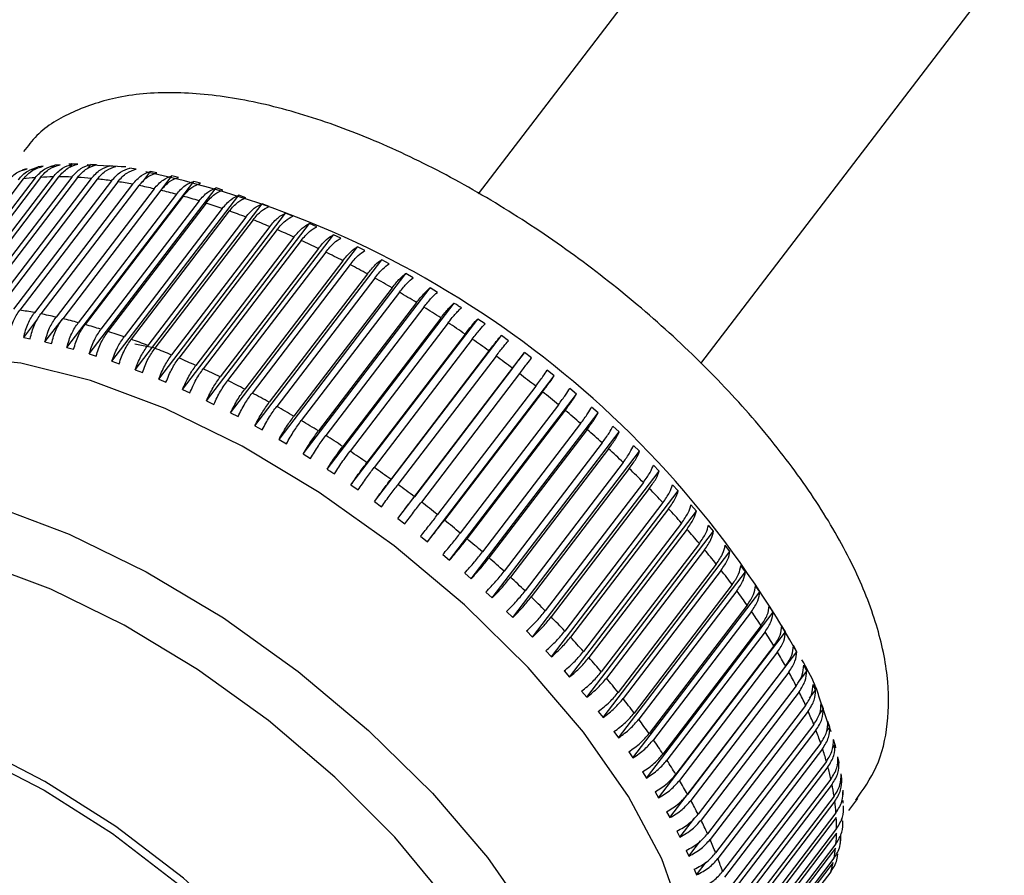
# Model space of a CAD drawing. Units: millimetres. Extents: x 67 to 443, y 58 to 319.
# Drawn here: x 149 to 151, y 226 to 228 of the extents above; entities that cross this region are included whole.
import ezdxf

# ---------------------------------------------------------------- set-up
doc = ezdxf.new("R2010")
doc.units = ezdxf.units.MM

msp = doc.modelspace()

# ---------------------------------------------------------------- linework, layer by layer
at = {"color": 7, "linetype": 'Continuous', "lineweight": 25}
for p, q in [((150.1958, 227.9736), (149.6217, 227.2223)), ((150.0423, 226.9012), (150.6163, 227.6522)), ((148.7684, 227.2693), (148.7595, 227.2674)), ((148.7987, 227.2743), (148.7893, 227.273)), ((148.8182, 227.274), (148.8131, 227.2733)), ((148.8173, 227.272), (148.8208, 227.2766)), ((148.8308, 227.2773), (148.8208, 227.2766)), ((148.8495, 227.2722), (148.854, 227.2782)), ((148.8645, 227.2783), (148.854, 227.2782)), ((148.9014, 227.2761), (148.8822, 227.2772)), ((148.8832, 227.2704), (148.8888, 227.2778)), ((148.8998, 227.2772), (148.8888, 227.2778)), ((148.9132, 227.2755), (148.9014, 227.2761)), ((148.9396, 227.274), (148.9132, 227.2755)), ((148.9365, 227.2742), (148.9252, 227.2753)), ((148.9465, 227.2736), (148.9396, 227.274)), ((148.955, 227.2732), (148.9465, 227.2736)), ((148.9747, 227.2692), (148.9629, 227.2709)), ((148.7838, 227.2527), (148.5983, 227.0099)), ((148.7938, 227.2534), (148.6083, 227.0106)), ((148.8176, 227.2543), (148.6321, 227.0116)), ((148.8281, 227.2544), (148.6425, 227.0116)), ((148.853, 227.2539), (148.6674, 227.0111)), ((148.8639, 227.2533), (148.6784, 227.0106)), ((148.8899, 227.2514), (148.7044, 227.0087)), ((148.7836, 227.2691), (148.7783, 227.2684)), ((148.9864, 227.2442), (149.0019, 227.2645)), ((149.0141, 227.2622), (149.0019, 227.2645)), ((149.0217, 227.2293), (149.0422, 227.2561)), ((149.0547, 227.2532), (149.0422, 227.2561)), ((148.7612, 227.2504), (148.5757, 227.0076)), ((148.9013, 227.2503), (148.7157, 227.0075)), ((148.9282, 227.2469), (148.7427, 227.0042)), ((148.94, 227.2452), (148.7545, 227.0024)), ((148.9679, 227.2404), (148.7824, 226.9976)), ((148.98, 227.238), (148.7945, 226.9953)), ((148.8436, 226.932), (149.0835, 227.2458)), ((148.8859, 226.9197), (149.1258, 227.2336)), ((149.0963, 227.2423), (149.0835, 227.2458)), ((149.1389, 227.2295), (149.1258, 227.2336)), ((149.0088, 227.2319), (148.8232, 226.9891)), ((149.0213, 227.2289), (148.8358, 226.9862)), ((149.0507, 227.2214), (148.8652, 226.9786)), ((149.0636, 227.2179), (148.878, 226.9751)), ((148.929, 226.9056), (149.1689, 227.2195)), ((149.1823, 227.2148), (149.1689, 227.2195)), ((149.0937, 227.209), (148.9082, 226.9662)), ((149.1068, 227.2048), (148.9213, 226.9621)), ((148.9729, 226.8896), (149.2128, 227.2035)), ((149.2263, 227.1983), (149.2128, 227.2035)), ((149.1375, 227.1946), (148.952, 226.9519)), ((149.1509, 227.1899), (148.9654, 226.9472)), ((149.1821, 227.1784), (148.9966, 226.9356)), ((149.0174, 226.8719), (149.2573, 227.1857)), ((149.271, 227.18), (149.2573, 227.1857)), ((149.1957, 227.1732), (149.0102, 226.9304)), ((149.2273, 227.1603), (149.0418, 226.9176)), ((149.0624, 226.8524), (149.3023, 227.1662)), ((149.3161, 227.1599), (149.3023, 227.1662)), ((149.2411, 227.1546), (149.0555, 226.9118)), ((149.2731, 227.1405), (149.0876, 226.8978)), ((149.1078, 226.8311), (149.3477, 227.145)), ((149.3616, 227.1382), (149.3477, 227.145)), ((149.2869, 227.1342), (149.1014, 226.8915)), ((149.1534, 226.8083), (149.3933, 227.1222)), ((149.4073, 227.1149), (149.3933, 227.1222)), ((149.3192, 227.119), (149.1337, 226.8762)), ((149.3331, 227.1121), (149.1476, 226.8694)), ((149.3655, 227.0957), (149.18, 226.853)), ((149.3795, 227.0884), (149.194, 226.8457)), ((149.1992, 226.7839), (149.439, 227.0977)), ((149.453, 227.09), (149.439, 227.0977)), ((149.412, 227.0709), (149.2265, 226.8282)), ((149.2449, 226.7579), (149.4848, 227.0718)), ((149.4988, 227.0636), (149.4848, 227.0718)), ((149.426, 227.0631), (149.2405, 226.8204)), ((149.4585, 227.0446), (149.273, 226.8018)), ((149.4724, 227.0363), (149.2869, 226.7936)), ((149.2905, 226.7305), (149.5304, 227.0444)), ((149.5443, 227.0358), (149.5304, 227.0444)), ((149.5048, 227.0167), (149.3193, 226.774)), ((149.3359, 226.7018), (149.5758, 227.0157)), ((149.5187, 227.0081), (149.3332, 226.7653)), ((148.7621, 226.9506), (148.7891, 226.986)), ((148.8023, 226.9423), (148.8354, 226.9856)), ((149.5509, 226.9875), (149.3654, 226.7448)), ((149.5647, 226.9785), (149.3792, 226.7357)), ((149.3809, 226.6718), (149.6208, 226.9856)), ((149.6344, 226.9762), (149.6208, 226.9856)), ((149.5966, 226.957), (149.4111, 226.7143)), ((149.4254, 226.6405), (149.6653, 226.9544)), ((149.6787, 226.9446), (149.6653, 226.9544)), ((148.7621, 226.9506), (148.7742, 226.9483)), ((148.8023, 226.9423), (148.8148, 226.9393)), ((148.9724, 226.9384), (149.0105, 226.9309)), ((149.6103, 226.9476), (149.4247, 226.7049)), ((148.8436, 226.932), (148.8564, 226.9284)), ((148.8859, 226.9197), (148.899, 226.9156)), ((149.6418, 226.9253), (149.4563, 226.6825)), ((149.4692, 226.6082), (149.7091, 226.9221)), ((149.7224, 226.912), (149.7091, 226.9221)), ((148.929, 226.9056), (148.9424, 226.9009)), ((149.6553, 226.9155), (149.4698, 226.6728)), ((148.9729, 226.8896), (148.9865, 226.8844)), ((149.6864, 226.8924), (149.5009, 226.6497)), ((149.6996, 226.8823), (149.5141, 226.6396)), ((149.7653, 226.8783), (149.7522, 226.8887)), ((149.0174, 226.8719), (149.0311, 226.8661)), ((149.5254, 226.5644), (149.7653, 226.8783)), ((149.0624, 226.8524), (149.0763, 226.8461)), ((149.7302, 226.8585), (149.5447, 226.6158)), ((149.7432, 226.8481), (149.5577, 226.6054)), ((149.5674, 226.5298), (149.8072, 226.8437)), ((149.8072, 226.8437), (149.7945, 226.8544)), ((149.1078, 226.8311), (149.1217, 226.8243)), ((149.7731, 226.8236), (149.5876, 226.5809)), ((149.1534, 226.8083), (149.1674, 226.801)), ((149.7858, 226.813), (149.6003, 226.5702)), ((149.6083, 226.4944), (149.8482, 226.8083)), ((149.8482, 226.8083), (149.8358, 226.8192)), ((149.8151, 226.7879), (149.6295, 226.5452)), ((149.1992, 226.7839), (149.2132, 226.7761)), ((149.8275, 226.777), (149.6419, 226.5343)), ((149.6482, 226.4583), (149.888, 226.7722)), ((149.888, 226.7722), (149.876, 226.7833)), ((149.2449, 226.7579), (149.2589, 226.7497)), ((149.8559, 226.7514), (149.6704, 226.5087)), ((149.2905, 226.7305), (149.3044, 226.7219)), ((149.8679, 226.7403), (149.6824, 226.4976)), ((149.6868, 226.4216), (149.9266, 226.7355)), ((149.9266, 226.7355), (149.915, 226.7467)), ((149.8955, 226.7143), (149.71, 226.4715)), ((149.9072, 226.703), (149.7217, 226.4603)), ((149.7241, 226.3843), (149.9639, 226.6982)), ((149.9639, 226.6982), (149.9527, 226.7096)), ((149.9338, 226.6766), (149.7483, 226.4338)), ((149.3809, 226.6718), (149.3945, 226.6624)), ((149.945, 226.6652), (149.7595, 226.4224)), ((149.7599, 226.3467), (149.9998, 226.6605)), ((149.9998, 226.6605), (149.989, 226.6721)), ((149.4254, 226.6405), (149.4389, 226.6308)), ((149.9707, 226.6384), (149.7851, 226.3957)), ((149.7942, 226.3087), (150.034, 226.6226)), ((149.9815, 226.6269), (149.7959, 226.3841)), ((150.034, 226.6226), (150.0237, 226.6342)), ((149.4692, 226.6082), (149.4825, 226.5981)), ((150.006, 226.5999), (149.8205, 226.3572)), ((149.8268, 226.2705), (150.0667, 226.5844)), ((150.0163, 226.5883), (149.8308, 226.3456)), ((150.0667, 226.5844), (150.0569, 226.5961)), ((149.5124, 226.5748), (149.5254, 226.5644)), ((150.0397, 226.5612), (149.8542, 226.3184)), ((149.8578, 226.2322), (150.0976, 226.5461)), ((150.0495, 226.5495), (149.864, 226.3068)), ((150.0976, 226.5461), (150.0884, 226.5578)), ((149.5546, 226.5405), (149.5674, 226.5298)), ((150.0717, 226.5223), (149.8861, 226.2796)), ((149.8869, 226.1939), (150.1268, 226.5078)), ((150.0809, 226.5106), (149.8954, 226.2679)), ((150.1268, 226.5078), (150.1181, 226.5195)), ((149.5959, 226.5053), (149.6083, 226.4944)), ((149.6361, 226.4694), (149.6482, 226.4583)), ((149.9141, 226.1557), (150.154, 226.4696)), ((150.1018, 226.4834), (149.9163, 226.2407)), ((150.1105, 226.4717), (149.925, 226.229)), ((150.154, 226.4696), (150.1459, 226.4813)), ((149.6751, 226.4329), (149.6868, 226.4216)), ((149.9394, 226.1178), (150.1793, 226.4316)), ((150.1301, 226.4446), (149.9446, 226.2018)), ((150.1382, 226.4329), (149.9527, 226.1902)), ((150.1793, 226.4316), (150.1718, 226.4432)), ((149.7128, 226.3958), (149.7241, 226.3843)), ((150.1564, 226.4059), (149.9709, 226.1632)), ((150.1639, 226.3943), (149.9784, 226.1516)), ((150.2025, 226.394), (150.1957, 226.4054)), ((149.9627, 226.0801), (150.2025, 226.394)), ((149.7491, 226.3582), (149.7599, 226.3467)), ((150.1806, 226.3675), (149.9951, 226.1248)), ((150.2237, 226.3567), (150.2175, 226.3681)), ((149.9838, 226.0429), (150.2237, 226.3567)), ((150.1875, 226.3561), (150.002, 226.1133)), ((149.7839, 226.3203), (149.7942, 226.3087)), ((150.2028, 226.3296), (150.0173, 226.0868)), ((150.2264, 226.2987), (150.2427, 226.32)), ((150.2427, 226.32), (150.2371, 226.3312)), ((150.209, 226.3182), (150.0235, 226.0755)), ((150.2228, 226.2921), (150.0372, 226.0493)), ((150.2478, 226.2686), (150.2595, 226.2839)), ((150.2595, 226.2839), (150.2546, 226.2949)), ((149.817, 226.2822), (149.8268, 226.2705)), ((150.2283, 226.2809), (150.0428, 226.0382)), ((150.27, 226.2596), (150.268, 226.2652)), ((150.2405, 226.2552), (150.055, 226.0125)), ((150.2666, 226.2388), (150.2741, 226.2486)), ((150.2741, 226.2486), (150.2699, 226.2593)), ((150.2777, 226.2372), (150.27, 226.2596)), ((149.8485, 226.2439), (149.8578, 226.2322)), ((150.2454, 226.2443), (150.0599, 226.0015)), ((150.2815, 226.226), (150.2777, 226.2372)), ((150.256, 226.219), (150.0705, 225.9763)), ((150.2602, 226.2083), (150.0747, 225.9656)), ((150.2805, 226.2064), (150.2863, 226.214)), ((150.2888, 226.205), (150.2815, 226.226)), ((150.2863, 226.214), (150.2828, 226.2245)), ((149.8782, 226.2056), (149.8869, 226.1939)), ((150.2962, 226.1803), (150.2935, 226.1905)), ((150.2692, 226.1837), (150.0836, 225.9409)), ((150.2727, 226.1732), (150.0871, 225.9305)), ((150.2915, 226.1742), (150.2962, 226.1803)), ((150.2977, 226.1747), (150.2969, 226.1798)), ((149.906, 226.1674), (149.9141, 226.1557)), ((150.3038, 226.1477), (150.3018, 226.1576)), ((150.28, 226.1492), (150.0944, 225.9064)), ((150.2828, 226.139), (150.0972, 225.8963)), ((150.3001, 226.1429), (150.3038, 226.1477)), ((150.3031, 226.1398), (150.3023, 226.145)), ((149.9319, 226.1293), (149.9394, 226.1178)), ((150.2884, 226.1157), (150.1029, 225.873)), ((150.309, 226.1162), (150.3077, 226.1257)), ((150.2905, 226.1059), (150.1049, 225.8631)), ((150.3085, 226.1047), (150.3077, 226.11)), ((149.9558, 226.0916), (149.9627, 226.0801)), ((150.2944, 226.0833), (150.1089, 225.8406)), ((150.3119, 226.0858), (150.3113, 226.0949)), ((150.3222, 226.0563), (150.3396, 226.0791)), ((150.2958, 226.0738), (150.1102, 225.831)), ((150.3114, 226.0701), (150.3117, 226.0752)), ((149.9776, 226.0542), (149.9838, 226.0429)), ((150.0028, 226.0062), (150.0308, 226.0428)), ((150.298, 226.0521), (150.1125, 225.8093)), ((150.2986, 226.0429), (150.1131, 225.8002)), ((150.3091, 226.0368), (150.3095, 226.0419)), ((150.2992, 226.0221), (150.1137, 225.7794)), ((149.9973, 226.0173), (150.0028, 226.0062)), ((150.2991, 226.0134), (150.1136, 225.7706)), ((150.3063, 225.9942), (150.3074, 226.0108)), ((150.0196, 225.9701), (150.042, 225.9993)), ((150.2971, 225.9852), (150.1116, 225.7424)), ((150.2979, 225.9935), (150.1124, 225.7507)), ((150.0147, 225.981), (150.0196, 225.9701)), ((150.2942, 225.9663), (150.1087, 225.7235)), ((150.3021, 225.9794), (150.3039, 225.9846)), ((150.0342, 225.9347), (150.0527, 225.9589)), ((150.2927, 225.9584), (150.1071, 225.7156)), ((150.03, 225.9454), (150.0342, 225.9347)), ((150.2881, 225.9406), (150.1026, 225.6978))]:
    msp.add_line(p, q, dxfattribs=at)
at = {"color": 7, "linetype": 'Continuous', "lineweight": 25, "flags": 128}
for points in [[(149.321, 226.6577), (149.1752, 226.7451), (149.0296, 226.8164), (148.8886, 226.8692), (148.7566, 226.9021), (148.6375, 226.914), (148.535, 226.9046), (148.4522, 226.8741), (148.3915, 226.8235), (148.3879, 226.819)], [(148.2065, 226.5816), (148.2102, 226.5863), (148.2708, 226.6369), (148.3537, 226.6673), (148.4562, 226.6768), (148.5753, 226.6648), (148.7073, 226.632), (148.8482, 226.5791), (148.9938, 226.5078), (149.1396, 226.4204), (149.2812, 226.3194), (149.4143, 226.2079), (149.5348, 226.0893), (149.6392, 225.9673), (149.7241, 225.8454), (149.787, 225.7275), (149.8261, 225.6171), (149.8401, 225.5175), (149.8286, 225.4319), (149.8027, 225.3771)], [(149.977, 225.6045), (150.01, 225.6691), (150.0215, 225.7548), (150.0075, 225.8544), (149.9684, 225.9648), (149.9054, 226.0827), (149.8205, 226.2046), (149.7162, 226.3266), (149.5956, 226.4452), (149.4626, 226.5567), (149.321, 226.6577)], [(149.6859, 225.3475), (149.7132, 225.3918), (149.7313, 225.4689), (149.7244, 225.5604), (149.6928, 225.6632), (149.6375, 225.7742), (149.5603, 225.8897), (149.4637, 226.006), (149.3507, 226.1194), (149.2251, 226.2263), (149.0908, 226.3231), (148.9521, 226.4068), (148.8136, 226.4747), (148.6796, 226.5247), (148.5546, 226.555), (148.4424, 226.5648)], [(149.3244, 225.0903), (149.3765, 225.1072), (149.4375, 225.1499), (149.4745, 225.2117), (149.4862, 225.2903), (149.4721, 225.3829), (149.4329, 225.4862), (149.3698, 225.5964), (149.2852, 225.7096), (149.1822, 225.8216), (149.0644, 225.9285), (148.9362, 226.0262), (148.8021, 226.1114), (148.667, 226.1809), (148.5357, 226.2322), (148.4131, 226.2635), (148.3036, 226.2736)], [(148.3219, 226.2505), (148.4271, 226.2408), (148.545, 226.2107), (148.6711, 226.1614), (148.801, 226.0946), (148.9299, 226.0127), (149.0532, 225.9187), (149.1664, 225.8161), (149.2654, 225.7084), (149.3467, 225.5996), (149.4073, 225.4936), (149.4451, 225.3944), (149.4586, 225.3053), (149.4473, 225.2297), (149.4118, 225.1703), (149.3547, 225.13)]]:
    msp.add_lwpolyline(points, dxfattribs=at)
at = {"color": 7, "linetype": 'Continuous', "lineweight": 25}
for centre, radius, start, end in [((148.8217, 226.7749), 0.4793, 94.5358, 97.25), ((148.8268, 226.7024), 0.552, 90.9541, 93.4243), ((148.8274, 226.6215), 0.6329, 87.6862, 89.9417), ((148.8231, 226.5316), 0.7229, 84.6977, 86.7614), ((148.6052, 225.4496), 1.8551, 29.2905, 77.9236), ((148.8133, 226.4341), 0.8209, 81.9531, 83.849), ((148.798, 226.3306), 0.9255, 79.4211, 81.1714), ((148.7769, 226.2214), 1.0367, 77.0753, 78.6979), ((148.7504, 226.109), 1.1522, 74.8904, 76.4028), ((148.7188, 225.9942), 1.2713, 72.8461, 74.2627), ((148.6822, 225.878), 1.3931, 70.9239, 72.2564), ((148.6421, 225.7637), 1.5142, 69.1068, 70.3674), ((148.5988, 225.6518), 1.6342, 67.3811, 68.5791), ((148.5534, 225.5441), 1.7511, 65.7343, 66.8783), ((148.5075, 225.4433), 1.8619, 64.1546, 65.2529), ((148.461, 225.3484), 1.9676, 62.6328, 63.6912), ((148.4167, 225.2636), 2.0632, 61.1592, 62.1847), ((148.3763, 225.1907), 2.1466, 59.7256, 60.7247), ((148.3378, 225.1252), 2.2225, 58.3261, 59.3021), ((148.6124, 226.0876), 0.9258, 79.4213, 81.1711), ((148.5914, 225.9791), 1.0363, 77.0748, 78.6981), ((148.3054, 225.0731), 2.284, 56.952, 57.9103), ((148.5648, 225.8661), 1.1524, 74.8906, 76.4028), ((148.533, 225.7507), 1.2721, 72.8466, 74.2622), ((148.2804, 225.035), 2.3295, 55.5971, 56.5431), ((148.4967, 225.6351), 1.3933, 70.9241, 72.2564), ((148.4564, 225.5206), 1.5147, 69.107, 70.3672), ((148.2626, 225.0091), 2.3609, 54.2555, 55.1932), ((148.4135, 225.4095), 1.6337, 67.381, 68.5793), ((148.3684, 225.3024), 1.7499, 65.7339, 66.8787), ((148.2504, 224.9922), 2.3817, 52.9223, 53.854), ((148.322, 225.2006), 1.8619, 64.1544, 65.2527), ((148.2515, 224.9936), 2.38, 51.5888, 52.5214), ((148.2768, 225.1081), 1.9648, 62.632, 63.6919), ((148.2319, 225.0221), 2.0618, 61.1588, 62.185), ((148.2593, 225.0033), 2.3675, 50.252, 51.1876), ((148.1894, 224.9455), 2.1494, 59.7264, 60.7242), ((148.2802, 225.0282), 2.335, 48.904, 49.8486), ((148.1528, 224.8833), 2.2216, 58.3259, 59.3022), ((148.3079, 225.0597), 2.2931, 47.5403, 48.496), ((148.1197, 224.8301), 2.2842, 56.9521, 57.9103), ((148.0936, 224.7903), 2.3318, 55.5976, 56.5427), ((148.3484, 225.1036), 2.2334, 46.1528, 47.1257), ((148.0758, 224.7645), 2.3632, 54.256, 55.1928), ((148.3995, 225.1563), 2.1599, 44.7357, 45.7307), ((148.0649, 224.7495), 2.3817, 52.9223, 53.854), ((148.4595, 225.2153), 2.0758, 43.2821, 44.3038), ((148.0657, 224.7505), 2.3804, 51.589, 52.5214), ((148.5274, 225.2787), 1.9829, 41.784, 42.8371), ((148.0743, 224.7613), 2.3666, 50.2518, 51.1877), ((148.6038, 225.3464), 1.8808, 40.2326, 41.3233), ((148.0938, 224.7844), 2.3364, 48.9042, 49.8483), ((148.6898, 225.4185), 1.7686, 38.6178, 39.7545), ((148.1219, 224.8164), 2.2938, 47.5404, 48.4958), ((148.7803, 225.4901), 1.6532, 36.9302, 38.1191), ((148.1628, 224.8608), 2.2335, 46.153, 47.1258), ((148.8754, 225.5608), 1.5347, 35.1577, 36.4069), ((148.2127, 224.9123), 2.1617, 44.7362, 45.7303), ((148.975, 225.6303), 1.4132, 33.2861, 34.6059), ((148.2731, 224.9717), 2.077, 43.2823, 44.3034), ((149.0772, 225.6967), 1.2913, 31.3005, 32.7022), ((148.3411, 225.0352), 1.984, 41.7843, 42.8369), ((148.4189, 225.1041), 1.8801, 40.2326, 41.3238), ((149.1805, 225.7586), 1.1709, 29.1833, 30.6799), ((148.5033, 225.1749), 1.7699, 38.6182, 39.7541), ((149.2818, 225.8144), 1.0552, 26.9153, 28.519), ((148.5948, 225.2474), 1.6532, 36.9303, 38.1193), ((149.3816, 225.8643), 0.9437, 24.4734, 26.2011), ((148.6896, 225.3179), 1.535, 35.1578, 36.4066), ((149.4786, 225.9076), 0.8374, 21.831, 23.702), ((149.5703, 225.9436), 0.7389, 18.9604, 20.9939), ((148.7892, 225.3874), 1.4136, 33.2863, 34.6058), ((149.6572, 225.9727), 0.6473, 15.8259, 18.0475), ((148.8919, 225.454), 1.2911, 31.3002, 32.7023), ((149.7372, 225.9946), 0.5643, 12.3951, 14.8297), ((148.994, 225.5153), 1.1721, 29.1839, 30.679), ((149.8092, 226.0097), 0.4908, 8.6296, 11.3011), ((149.0962, 225.5716), 1.0554, 26.9155, 28.519), ((149.8733, 226.0187), 0.426, 4.4903, 7.4261), ((149.9292, 226.0225), 0.37, 359.9422, 3.1677), ((149.196, 225.6215), 0.9438, 24.4737, 26.2011), ((149.9762, 226.0219), 0.323, 354.9603, 358.4919), ((149.2932, 225.6649), 0.8374, 21.8307, 23.7019), ((150.0142, 226.018), 0.2848, 349.5355, 353.3753), ((149.3851, 225.701), 0.7386, 18.9595, 20.9938), ((150.0437, 226.0121), 0.2547, 343.6796, 347.8174)]:
    msp.add_arc(centre, radius, start, end, dxfattribs=at)
for points, knots in [([(150.3353, 226.0758), (150.3495, 226.0961), (150.3798, 226.1391), (150.3985, 226.2206), (150.3981, 226.3125), (150.3754, 226.4143), (150.3305, 226.5245), (150.2639, 226.6399), (150.1784, 226.7565), (150.0769, 226.871), (149.9621, 226.9807), (149.8371, 227.0831), (149.705, 227.1755), (149.5691, 227.2558), (149.4326, 227.3219), (149.2988, 227.3718), (149.1703, 227.404), (149.0497, 227.4169), (148.9436, 227.409), (148.8559, 227.3802), (148.794, 227.3447), (148.7698, 227.3125), (148.7618, 227.302)], [0, 0, 0, 0, 0.041551, 0.088115, 0.136187, 0.18736, 0.240877, 0.294964, 0.348712, 0.402095, 0.455225, 0.50822, 0.561186, 0.614206, 0.667373, 0.720815, 0.774685, 0.829152, 0.884239, 0.932381, 0.977787, 1, 1, 1, 1]), ([(148.7305, 227.2453), (148.7361, 227.2515), (148.747, 227.2632), (148.7615, 227.2674), (148.7684, 227.2693)], [0, 0, 0, 0, 0.52428, 1, 1, 1, 1]), ([(148.7518, 227.2491), (148.7574, 227.2552), (148.7682, 227.2669), (148.7825, 227.271), (148.7893, 227.273)], [0, 0, 0, 0, 0.524278, 1, 1, 1, 1]), ([(148.7612, 227.2504), (148.7669, 227.2565), (148.7777, 227.2682), (148.7919, 227.2724), (148.7987, 227.2743)], [0, 0, 0, 0, 0.52428, 1, 1, 1, 1]), ([(148.7838, 227.2527), (148.7895, 227.2588), (148.8002, 227.2706), (148.8141, 227.2746), (148.8208, 227.2766)], [0, 0, 0, 0, 0.524278, 1, 1, 1, 1]), ([(148.7938, 227.2534), (148.7994, 227.2595), (148.8101, 227.2713), (148.8241, 227.2753), (148.8308, 227.2773)], [0, 0, 0, 0, 0.524277, 1, 1, 1, 1]), ([(148.8176, 227.2543), (148.8232, 227.2604), (148.8339, 227.2722), (148.8475, 227.2762), (148.854, 227.2782)], [0, 0, 0, 0, 0.524278, 1, 1, 1, 1]), ([(148.8281, 227.2544), (148.8337, 227.2605), (148.8443, 227.2722), (148.858, 227.2763), (148.8645, 227.2783)], [0, 0, 0, 0, 0.524278, 1, 1, 1, 1]), ([(148.8528, 227.2788), (148.8527, 227.2788), (148.8509, 227.2789), (148.8492, 227.2785), (148.8477, 227.2781)], [0, 0, 0, 0, 0.027641, 1, 1, 1, 1]), ([(148.853, 227.2539), (148.8585, 227.26), (148.8691, 227.2717), (148.8825, 227.2758), (148.8888, 227.2778)], [0, 0, 0, 0, 0.52428, 1, 1, 1, 1]), ([(148.8639, 227.2533), (148.8695, 227.2595), (148.8801, 227.2712), (148.8934, 227.2753), (148.8998, 227.2772)], [0, 0, 0, 0, 0.52428, 1, 1, 1, 1]), ([(148.8899, 227.2514), (148.8954, 227.2575), (148.906, 227.2693), (148.919, 227.2734), (148.9252, 227.2753)], [0, 0, 0, 0, 0.524277, 1, 1, 1, 1]), ([(148.9013, 227.2503), (148.9068, 227.2564), (148.9174, 227.2681), (148.9304, 227.2722), (148.9365, 227.2742)], [0, 0, 0, 0, 0.524277, 1, 1, 1, 1]), ([(148.9282, 227.2469), (148.9337, 227.2531), (148.9442, 227.2648), (148.9569, 227.2689), (148.9629, 227.2709)], [0, 0, 0, 0, 0.5242783, 1, 1, 1, 1]), ([(148.94, 227.2452), (148.9455, 227.2513), (148.956, 227.263), (148.9687, 227.2672), (148.9747, 227.2692)], [0, 0, 0, 0, 0.524279, 1, 1, 1, 1]), ([(148.9679, 227.2404), (148.9734, 227.2465), (148.9838, 227.2583), (148.9961, 227.2625), (149.0019, 227.2645)], [0, 0, 0, 0, 0.524279, 1, 1, 1, 1]), ([(148.98, 227.238), (148.9855, 227.2442), (148.996, 227.2559), (149.0083, 227.2602), (149.0141, 227.2622)], [0, 0, 0, 0, 0.5242788, 1, 1, 1, 1]), ([(149.0088, 227.2319), (149.0142, 227.238), (149.0246, 227.2498), (149.0365, 227.2541), (149.0422, 227.2561)], [0, 0, 0, 0, 0.52428, 1, 1, 1, 1]), ([(149.0213, 227.2289), (149.0267, 227.2351), (149.0371, 227.2468), (149.049, 227.2511), (149.0547, 227.2532)], [0, 0, 0, 0, 0.52428, 1, 1, 1, 1]), ([(149.0507, 227.2214), (149.0561, 227.2276), (149.0665, 227.2393), (149.078, 227.2437), (149.0835, 227.2458)], [0, 0, 0, 0, 0.5242809, 1, 1, 1, 1]), ([(149.0636, 227.2179), (149.069, 227.224), (149.0793, 227.2358), (149.0908, 227.2402), (149.0963, 227.2423)], [0, 0, 0, 0, 0.524279, 1, 1, 1, 1]), ([(149.0937, 227.209), (149.0991, 227.2151), (149.1093, 227.2269), (149.1205, 227.2314), (149.1258, 227.2336)], [0, 0, 0, 0, 0.524281, 1, 1, 1, 1]), ([(149.1068, 227.2048), (149.1122, 227.211), (149.1224, 227.2228), (149.1336, 227.2273), (149.1389, 227.2295)], [0, 0, 0, 0, 0.524281, 1, 1, 1, 1]), ([(149.1375, 227.1946), (149.1429, 227.2008), (149.1531, 227.2126), (149.1638, 227.2173), (149.1689, 227.2195)], [0, 0, 0, 0, 0.524278, 1, 1, 1, 1]), ([(149.1509, 227.1899), (149.1562, 227.1961), (149.1664, 227.2079), (149.1771, 227.2126), (149.1823, 227.2148)], [0, 0, 0, 0, 0.524278, 1, 1, 1, 1]), ([(149.1821, 227.1784), (149.1874, 227.1846), (149.1976, 227.1964), (149.2079, 227.2012), (149.2128, 227.2035)], [0, 0, 0, 0, 0.524277, 1, 1, 1, 1]), ([(149.1957, 227.1732), (149.201, 227.1794), (149.2111, 227.1912), (149.2214, 227.196), (149.2263, 227.1983)], [0, 0, 0, 0, 0.52428, 1, 1, 1, 1]), ([(149.2273, 227.1603), (149.2326, 227.1666), (149.2427, 227.1784), (149.2526, 227.1834), (149.2573, 227.1857)], [0, 0, 0, 0, 0.524278, 1, 1, 1, 1]), ([(149.2411, 227.1546), (149.2463, 227.1608), (149.2564, 227.1726), (149.2663, 227.1776), (149.271, 227.18)], [0, 0, 0, 0, 0.524278, 1, 1, 1, 1]), ([(149.2731, 227.1405), (149.2783, 227.1467), (149.2883, 227.1586), (149.2978, 227.1638), (149.3023, 227.1662)], [0, 0, 0, 0, 0.524281, 1, 1, 1, 1]), ([(149.2869, 227.1342), (149.2921, 227.1404), (149.3021, 227.1523), (149.3116, 227.1575), (149.3161, 227.1599)], [0, 0, 0, 0, 0.524278, 1, 1, 1, 1]), ([(149.3192, 227.119), (149.3244, 227.1252), (149.3343, 227.1371), (149.3434, 227.1425), (149.3477, 227.145)], [0, 0, 0, 0, 0.524281, 1, 1, 1, 1]), ([(149.3331, 227.1121), (149.3383, 227.1184), (149.3482, 227.1303), (149.3573, 227.1357), (149.3616, 227.1382)], [0, 0, 0, 0, 0.5242769, 1, 1, 1, 1]), ([(149.3655, 227.0957), (149.3707, 227.102), (149.3805, 227.114), (149.3892, 227.1195), (149.3933, 227.1222)], [0, 0, 0, 0, 0.524278, 1, 1, 1, 1]), ([(149.3795, 227.0884), (149.3847, 227.0947), (149.3945, 227.1067), (149.4032, 227.1122), (149.4073, 227.1149)], [0, 0, 0, 0, 0.524275, 1, 1, 1, 1]), ([(149.412, 227.0709), (149.4171, 227.0772), (149.4269, 227.0892), (149.4351, 227.095), (149.439, 227.0977)], [0, 0, 0, 0, 0.524278, 1, 1, 1, 1]), ([(149.426, 227.0631), (149.4311, 227.0694), (149.4409, 227.0814), (149.4491, 227.0872), (149.453, 227.09)], [0, 0, 0, 0, 0.524278, 1, 1, 1, 1]), ([(149.4585, 227.0446), (149.4636, 227.0509), (149.4733, 227.0629), (149.4811, 227.0689), (149.4848, 227.0718)], [0, 0, 0, 0, 0.524277, 1, 1, 1, 1]), ([(149.4724, 227.0363), (149.4775, 227.0426), (149.4872, 227.0547), (149.495, 227.0607), (149.4988, 227.0636)], [0, 0, 0, 0, 0.524278, 1, 1, 1, 1]), ([(149.5048, 227.0167), (149.5099, 227.0231), (149.5195, 227.0351), (149.5269, 227.0414), (149.5304, 227.0444)], [0, 0, 0, 0, 0.524276, 1, 1, 1, 1]), ([(149.5187, 227.0081), (149.5238, 227.0144), (149.5334, 227.0265), (149.5408, 227.0328), (149.5443, 227.0358)], [0, 0, 0, 0, 0.524277, 1, 1, 1, 1]), ([(149.5509, 226.9875), (149.5529, 226.9901), (149.5598, 226.9991), (149.5687, 227.0091), (149.574, 227.014), (149.5758, 227.0157)], [0, 0, 0, 0, 0.205287, 0.729163, 1, 1, 1, 1]), ([(149.5896, 227.0066), (149.5873, 227.0082), (149.5827, 227.0112), (149.5781, 227.0142), (149.5758, 227.0157)], [0, 0, 0, 0, 0.5, 1, 1, 1, 1]), ([(148.7348, 226.9553), (148.7369, 226.9645), (148.741, 226.9821), (148.7501, 226.9958), (148.7545, 227.0024)], [0, 0, 0, 0, 0.523898, 1, 1, 1, 1]), ([(148.7621, 226.9506), (148.7644, 226.9598), (148.7688, 226.9773), (148.778, 226.9911), (148.7824, 226.9976)], [0, 0, 0, 0, 0.523928, 1, 1, 1, 1]), ([(148.7742, 226.9483), (148.7765, 226.9575), (148.781, 226.975), (148.7902, 226.9887), (148.7945, 226.9953)], [0, 0, 0, 0, 0.52393, 1, 1, 1, 1]), ([(149.5647, 226.9785), (149.5667, 226.981), (149.5736, 226.99), (149.5824, 227.0001), (149.5878, 227.005), (149.5896, 227.0066)], [0, 0, 0, 0, 0.205284, 0.729163, 1, 1, 1, 1]), ([(148.8023, 226.9423), (148.8048, 226.9514), (148.8096, 226.9688), (148.8188, 226.9826), (148.8232, 226.9891)], [0, 0, 0, 0, 0.523956, 1, 1, 1, 1]), ([(148.8148, 226.9393), (148.8173, 226.9484), (148.8221, 226.9659), (148.8313, 226.9796), (148.8358, 226.9862)], [0, 0, 0, 0, 0.523954, 1, 1, 1, 1]), ([(148.8436, 226.932), (148.8463, 226.941), (148.8515, 226.9583), (148.8608, 226.9721), (148.8652, 226.9786)], [0, 0, 0, 0, 0.523978, 1, 1, 1, 1]), ([(148.8564, 226.9284), (148.8591, 226.9375), (148.8643, 226.9548), (148.8736, 226.9686), (148.878, 226.9751)], [0, 0, 0, 0, 0.523976, 1, 1, 1, 1]), ([(149.5966, 226.957), (149.6016, 226.9634), (149.6111, 226.9756), (149.6176, 226.9824), (149.6208, 226.9856)], [0, 0, 0, 0, 0.524279, 1, 1, 1, 1]), ([(149.6103, 226.9476), (149.6152, 226.954), (149.6248, 226.9661), (149.6313, 226.973), (149.6344, 226.9762)], [0, 0, 0, 0, 0.524279, 1, 1, 1, 1]), ([(148.8859, 226.9197), (148.8888, 226.9287), (148.8944, 226.9459), (148.9037, 226.9597), (148.9082, 226.9662)], [0, 0, 0, 0, 0.523996, 1, 1, 1, 1]), ([(148.899, 226.9156), (148.9019, 226.9246), (148.9075, 226.9418), (148.9168, 226.9556), (148.9213, 226.9621)], [0, 0, 0, 0, 0.5239967, 1, 1, 1, 1]), ([(149.6418, 226.9253), (149.6468, 226.9317), (149.6562, 226.9439), (149.6623, 226.951), (149.6653, 226.9544)], [0, 0, 0, 0, 0.52428, 1, 1, 1, 1]), ([(148.929, 226.9056), (148.9322, 226.9145), (148.9381, 226.9316), (148.9475, 226.9453), (148.952, 226.9519)], [0, 0, 0, 0, 0.524011, 1, 1, 1, 1]), ([(148.9424, 226.9009), (148.9455, 226.9099), (148.9514, 226.9269), (148.9609, 226.9407), (148.9654, 226.9472)], [0, 0, 0, 0, 0.524012, 1, 1, 1, 1]), ([(148.9729, 226.8896), (148.9763, 226.8985), (148.9826, 226.9154), (148.9921, 226.9291), (148.9966, 226.9356)], [0, 0, 0, 0, 0.524027, 1, 1, 1, 1]), ([(149.6553, 226.9155), (149.6602, 226.9219), (149.6697, 226.9341), (149.6758, 226.9413), (149.6787, 226.9446)], [0, 0, 0, 0, 0.5242771, 1, 1, 1, 1]), ([(148.9865, 226.8844), (148.9898, 226.8933), (148.9962, 226.9102), (149.0056, 226.9239), (149.0102, 226.9304)], [0, 0, 0, 0, 0.524026, 1, 1, 1, 1]), ([(149.0174, 226.8719), (149.021, 226.8807), (149.0277, 226.8974), (149.0373, 226.9111), (149.0418, 226.9176)], [0, 0, 0, 0, 0.5240386, 1, 1, 1, 1]), ([(149.6864, 226.8924), (149.6913, 226.8988), (149.7007, 226.9111), (149.7064, 226.9185), (149.7091, 226.9221)], [0, 0, 0, 0, 0.524281, 1, 1, 1, 1]), ([(149.0311, 226.8661), (149.0347, 226.8749), (149.0414, 226.8916), (149.051, 226.9053), (149.0555, 226.9118)], [0, 0, 0, 0, 0.5240395, 1, 1, 1, 1]), ([(149.0624, 226.8524), (149.0662, 226.861), (149.0734, 226.8776), (149.083, 226.8913), (149.0876, 226.8978)], [0, 0, 0, 0, 0.52405, 1, 1, 1, 1]), ([(149.6996, 226.8823), (149.7045, 226.8887), (149.7139, 226.901), (149.7197, 226.9084), (149.7224, 226.912)], [0, 0, 0, 0, 0.524277, 1, 1, 1, 1]), ([(149.0763, 226.8461), (149.08, 226.8547), (149.0872, 226.8713), (149.0968, 226.885), (149.1014, 226.8915)], [0, 0, 0, 0, 0.524049, 1, 1, 1, 1]), ([(149.7302, 226.8585), (149.7351, 226.865), (149.7444, 226.8773), (149.7497, 226.885), (149.7522, 226.8887)], [0, 0, 0, 0, 0.52428, 1, 1, 1, 1]), ([(149.1078, 226.8311), (149.1118, 226.8397), (149.1194, 226.8561), (149.129, 226.8697), (149.1337, 226.8762)], [0, 0, 0, 0, 0.524058, 1, 1, 1, 1]), ([(149.1217, 226.8243), (149.1257, 226.8329), (149.1333, 226.8493), (149.143, 226.8629), (149.1476, 226.8694)], [0, 0, 0, 0, 0.524057, 1, 1, 1, 1]), ([(149.7432, 226.8481), (149.7481, 226.8546), (149.7574, 226.8669), (149.7627, 226.8746), (149.7653, 226.8783)], [0, 0, 0, 0, 0.52428, 1, 1, 1, 1]), ([(149.1534, 226.8083), (149.1576, 226.8168), (149.1656, 226.8329), (149.1754, 226.8465), (149.18, 226.853)], [0, 0, 0, 0, 0.524063, 1, 1, 1, 1]), ([(149.1674, 226.801), (149.1716, 226.8095), (149.1796, 226.8256), (149.1893, 226.8392), (149.194, 226.8457)], [0, 0, 0, 0, 0.524064, 1, 1, 1, 1]), ([(149.7731, 226.8236), (149.778, 226.8301), (149.7872, 226.8425), (149.7922, 226.8505), (149.7945, 226.8544)], [0, 0, 0, 0, 0.524279, 1, 1, 1, 1]), ([(149.7858, 226.813), (149.7907, 226.8195), (149.7999, 226.8318), (149.8049, 226.8399), (149.8072, 226.8437)], [0, 0, 0, 0, 0.524281, 1, 1, 1, 1]), ([(149.1992, 226.7839), (149.2036, 226.7922), (149.212, 226.8082), (149.2218, 226.8217), (149.2265, 226.8282)], [0, 0, 0, 0, 0.52407, 1, 1, 1, 1]), ([(149.2132, 226.7761), (149.2176, 226.7845), (149.226, 226.8004), (149.2358, 226.8139), (149.2405, 226.8204)], [0, 0, 0, 0, 0.524068, 1, 1, 1, 1]), ([(149.8151, 226.7879), (149.8199, 226.7944), (149.8291, 226.8068), (149.8336, 226.8152), (149.8358, 226.8192)], [0, 0, 0, 0, 0.524279, 1, 1, 1, 1]), ([(149.8275, 226.777), (149.8323, 226.7835), (149.8415, 226.7959), (149.846, 226.8043), (149.8482, 226.8083)], [0, 0, 0, 0, 0.524276, 1, 1, 1, 1]), ([(149.2449, 226.7579), (149.2496, 226.7662), (149.2584, 226.7819), (149.2683, 226.7954), (149.273, 226.8018)], [0, 0, 0, 0, 0.524074, 1, 1, 1, 1]), ([(149.2589, 226.7497), (149.2635, 226.7579), (149.2724, 226.7736), (149.2822, 226.7872), (149.2869, 226.7936)], [0, 0, 0, 0, 0.524073, 1, 1, 1, 1]), ([(149.2905, 226.7305), (149.2954, 226.7386), (149.3047, 226.7541), (149.3146, 226.7676), (149.3193, 226.774)], [0, 0, 0, 0, 0.524074, 1, 1, 1, 1]), ([(149.8559, 226.7514), (149.8607, 226.758), (149.8698, 226.7704), (149.874, 226.7792), (149.876, 226.7833)], [0, 0, 0, 0, 0.524279, 1, 1, 1, 1]), ([(149.8679, 226.7403), (149.8727, 226.7469), (149.8819, 226.7593), (149.886, 226.768), (149.888, 226.7722)], [0, 0, 0, 0, 0.524277, 1, 1, 1, 1]), ([(149.3044, 226.7219), (149.3093, 226.73), (149.3186, 226.7455), (149.3285, 226.7589), (149.3332, 226.7653)], [0, 0, 0, 0, 0.524074, 1, 1, 1, 1]), ([(149.3359, 226.7018), (149.3367, 226.7032), (149.3425, 226.7123), (149.3526, 226.7276), (149.3616, 226.7397), (149.3654, 226.7448)], [0, 0, 0, 0, 0.090459, 0.6146, 1, 1, 1, 1]), ([(149.3497, 226.6928), (149.3505, 226.6941), (149.3563, 226.7033), (149.3664, 226.7186), (149.3754, 226.7306), (149.3792, 226.7357)], [0, 0, 0, 0, 0.090459, 0.614601, 1, 1, 1, 1]), ([(149.8955, 226.7143), (149.9003, 226.7209), (149.9093, 226.7334), (149.9132, 226.7424), (149.915, 226.7467)], [0, 0, 0, 0, 0.524281, 1, 1, 1, 1]), ([(149.9072, 226.703), (149.9119, 226.7096), (149.921, 226.7221), (149.9248, 226.7312), (149.9266, 226.7355)], [0, 0, 0, 0, 0.524277, 1, 1, 1, 1]), ([(149.3809, 226.6718), (149.3862, 226.6796), (149.3963, 226.6945), (149.4063, 226.7079), (149.4111, 226.7143)], [0, 0, 0, 0, 0.524076, 1, 1, 1, 1]), ([(149.3359, 226.7018), (149.3382, 226.7003), (149.3428, 226.6972), (149.3474, 226.6943), (149.3497, 226.6928)], [0, 0, 0, 0, 0.4999998, 1, 1, 1, 1]), ([(149.3945, 226.6624), (149.3998, 226.6702), (149.4099, 226.6851), (149.42, 226.6985), (149.4247, 226.7049)], [0, 0, 0, 0, 0.524075, 1, 1, 1, 1]), ([(149.9338, 226.6766), (149.9385, 226.6832), (149.9475, 226.6958), (149.951, 226.7052), (149.9527, 226.7096)], [0, 0, 0, 0, 0.524278, 1, 1, 1, 1]), ([(149.945, 226.6652), (149.9498, 226.6718), (149.9588, 226.6843), (149.9623, 226.6937), (149.9639, 226.6982)], [0, 0, 0, 0, 0.524278, 1, 1, 1, 1]), ([(149.4254, 226.6405), (149.4309, 226.6482), (149.4414, 226.6628), (149.4515, 226.6762), (149.4563, 226.6825)], [0, 0, 0, 0, 0.524073, 1, 1, 1, 1]), ([(149.4389, 226.6308), (149.4444, 226.6384), (149.4549, 226.6531), (149.465, 226.6664), (149.4698, 226.6728)], [0, 0, 0, 0, 0.524072, 1, 1, 1, 1]), ([(149.9707, 226.6384), (149.9754, 226.6451), (149.9843, 226.6577), (149.9875, 226.6675), (149.989, 226.6721)], [0, 0, 0, 0, 0.524277, 1, 1, 1, 1]), ([(149.9815, 226.6269), (149.9862, 226.6335), (149.9951, 226.6462), (149.9983, 226.6559), (149.9998, 226.6605)], [0, 0, 0, 0, 0.524281, 1, 1, 1, 1]), ([(149.4692, 226.6082), (149.475, 226.6157), (149.4859, 226.63), (149.496, 226.6433), (149.5009, 226.6497)], [0, 0, 0, 0, 0.524069, 1, 1, 1, 1]), ([(149.4825, 226.5981), (149.4882, 226.6056), (149.4991, 226.6199), (149.5093, 226.6332), (149.5141, 226.6396)], [0, 0, 0, 0, 0.5240695, 1, 1, 1, 1]), ([(150.006, 226.5999), (150.0107, 226.6066), (150.0196, 226.6193), (150.0224, 226.6294), (150.0237, 226.6342)], [0, 0, 0, 0, 0.524281, 1, 1, 1, 1]), ([(150.0163, 226.5883), (150.021, 226.595), (150.0299, 226.6077), (150.0327, 226.6178), (150.034, 226.6226)], [0, 0, 0, 0, 0.5242787, 1, 1, 1, 1]), ([(149.5124, 226.5748), (149.5183, 226.5822), (149.5296, 226.5962), (149.5398, 226.6094), (149.5447, 226.6158)], [0, 0, 0, 0, 0.524065, 1, 1, 1, 1]), ([(149.5254, 226.5644), (149.5313, 226.5718), (149.5426, 226.5858), (149.5528, 226.599), (149.5577, 226.6054)], [0, 0, 0, 0, 0.524064, 1, 1, 1, 1]), ([(149.5546, 226.5405), (149.5608, 226.5477), (149.5724, 226.5614), (149.5827, 226.5746), (149.5876, 226.5809)], [0, 0, 0, 0, 0.524059, 1, 1, 1, 1]), ([(150.0397, 226.5612), (150.0443, 226.5679), (150.0532, 226.5806), (150.0557, 226.5911), (150.0569, 226.5961)], [0, 0, 0, 0, 0.524281, 1, 1, 1, 1]), ([(150.0495, 226.5495), (150.0541, 226.5562), (150.063, 226.5689), (150.0655, 226.5794), (150.0667, 226.5844)], [0, 0, 0, 0, 0.524277, 1, 1, 1, 1]), ([(149.5674, 226.5298), (149.5735, 226.537), (149.5852, 226.5507), (149.5954, 226.5639), (149.6003, 226.5702)], [0, 0, 0, 0, 0.524058, 1, 1, 1, 1]), ([(149.5959, 226.5053), (149.6022, 226.5123), (149.6143, 226.5257), (149.6246, 226.5389), (149.6295, 226.5452)], [0, 0, 0, 0, 0.524048, 1, 1, 1, 1]), ([(150.0717, 226.5223), (150.0763, 226.529), (150.0851, 226.5418), (150.0873, 226.5526), (150.0884, 226.5578)], [0, 0, 0, 0, 0.524278, 1, 1, 1, 1]), ([(150.0809, 226.5106), (150.0855, 226.5173), (150.0943, 226.5301), (150.0966, 226.5409), (150.0976, 226.5461)], [0, 0, 0, 0, 0.524278, 1, 1, 1, 1]), ([(149.6083, 226.4944), (149.6146, 226.5014), (149.6267, 226.5148), (149.637, 226.528), (149.6419, 226.5343)], [0, 0, 0, 0, 0.524048, 1, 1, 1, 1]), ([(149.6361, 226.4694), (149.6426, 226.4763), (149.655, 226.4893), (149.6654, 226.5024), (149.6704, 226.5087)], [0, 0, 0, 0, 0.524038, 1, 1, 1, 1]), ([(150.1018, 226.4834), (150.1064, 226.4901), (150.1152, 226.503), (150.1171, 226.5142), (150.1181, 226.5195)], [0, 0, 0, 0, 0.52428, 1, 1, 1, 1]), ([(150.1105, 226.4717), (150.1151, 226.4785), (150.1239, 226.4913), (150.1258, 226.5025), (150.1268, 226.5078)], [0, 0, 0, 0, 0.524279, 1, 1, 1, 1]), ([(149.6482, 226.4583), (149.6547, 226.4652), (149.6671, 226.4782), (149.6775, 226.4913), (149.6824, 226.4976)], [0, 0, 0, 0, 0.52404, 1, 1, 1, 1]), ([(149.6751, 226.4329), (149.6818, 226.4395), (149.6946, 226.4522), (149.705, 226.4653), (149.71, 226.4715)], [0, 0, 0, 0, 0.524026, 1, 1, 1, 1]), ([(150.1301, 226.4446), (150.1347, 226.4513), (150.1434, 226.4643), (150.1451, 226.4758), (150.1459, 226.4813)], [0, 0, 0, 0, 0.524278, 1, 1, 1, 1]), ([(150.1382, 226.4329), (150.1428, 226.4397), (150.1515, 226.4526), (150.1532, 226.4641), (150.154, 226.4696)], [0, 0, 0, 0, 0.524279, 1, 1, 1, 1]), ([(149.6868, 226.4216), (149.6935, 226.4283), (149.7062, 226.441), (149.7167, 226.454), (149.7217, 226.4603)], [0, 0, 0, 0, 0.524026, 1, 1, 1, 1]), ([(149.7128, 226.3958), (149.7197, 226.4023), (149.7328, 226.4146), (149.7433, 226.4276), (149.7483, 226.4338)], [0, 0, 0, 0, 0.524012, 1, 1, 1, 1]), ([(150.1564, 226.4059), (150.1609, 226.4127), (150.1696, 226.4257), (150.1711, 226.4376), (150.1718, 226.4432)], [0, 0, 0, 0, 0.524281, 1, 1, 1, 1]), ([(150.1639, 226.3943), (150.1684, 226.4011), (150.1771, 226.4141), (150.1786, 226.426), (150.1793, 226.4316)], [0, 0, 0, 0, 0.524276, 1, 1, 1, 1]), ([(149.7241, 226.3843), (149.7309, 226.3908), (149.744, 226.4032), (149.7545, 226.4162), (149.7595, 226.4224)], [0, 0, 0, 0, 0.524014, 1, 1, 1, 1]), ([(149.7491, 226.3582), (149.7561, 226.3645), (149.7696, 226.3765), (149.7801, 226.3895), (149.7851, 226.3957)], [0, 0, 0, 0, 0.523996, 1, 1, 1, 1]), ([(150.1806, 226.3675), (150.1852, 226.3744), (150.1938, 226.3874), (150.1951, 226.3996), (150.1957, 226.4054)], [0, 0, 0, 0, 0.524282, 1, 1, 1, 1]), ([(149.7599, 226.3467), (149.7669, 226.353), (149.7804, 226.365), (149.7909, 226.378), (149.7959, 226.3841)], [0, 0, 0, 0, 0.523995, 1, 1, 1, 1]), ([(150.1875, 226.3561), (150.1921, 226.3629), (150.2007, 226.376), (150.202, 226.3882), (150.2025, 226.394)], [0, 0, 0, 0, 0.524279, 1, 1, 1, 1]), ([(149.7839, 226.3203), (149.7911, 226.3264), (149.8048, 226.3381), (149.8154, 226.351), (149.8205, 226.3572)], [0, 0, 0, 0, 0.523977, 1, 1, 1, 1]), ([(150.2028, 226.3296), (150.2073, 226.3364), (150.2159, 226.3495), (150.217, 226.3621), (150.2175, 226.3681)], [0, 0, 0, 0, 0.52428, 1, 1, 1, 1]), ([(149.7942, 226.3087), (149.8014, 226.3148), (149.8151, 226.3265), (149.8257, 226.3394), (149.8308, 226.3456)], [0, 0, 0, 0, 0.523977, 1, 1, 1, 1]), ([(150.209, 226.3182), (150.2135, 226.3251), (150.2222, 226.3382), (150.2232, 226.3508), (150.2237, 226.3567)], [0, 0, 0, 0, 0.52428, 1, 1, 1, 1]), ([(150.268, 226.2652), (150.2651, 226.2747), (150.2574, 226.2995), (150.2427, 226.3255), (150.2337, 226.3415)], [0, 0, 0, 0, 0.387527, 1, 1, 1, 1]), ([(150.2228, 226.2921), (150.2273, 226.299), (150.2358, 226.3121), (150.2367, 226.325), (150.2371, 226.3312)], [0, 0, 0, 0, 0.524278, 1, 1, 1, 1]), ([(150.2283, 226.2809), (150.2328, 226.2878), (150.2414, 226.301), (150.2423, 226.3139), (150.2427, 226.32)], [0, 0, 0, 0, 0.5242791, 1, 1, 1, 1]), ([(149.817, 226.2822), (149.8244, 226.2881), (149.8385, 226.2995), (149.8491, 226.3123), (149.8542, 226.3184)], [0, 0, 0, 0, 0.523953, 1, 1, 1, 1]), ([(149.8268, 226.2705), (149.8342, 226.2764), (149.8483, 226.2878), (149.8589, 226.3006), (149.864, 226.3068)], [0, 0, 0, 0, 0.523955, 1, 1, 1, 1]), ([(150.2405, 226.2552), (150.245, 226.2621), (150.2536, 226.2754), (150.2543, 226.2886), (150.2546, 226.2949)], [0, 0, 0, 0, 0.524278, 1, 1, 1, 1]), ([(150.2454, 226.2443), (150.2499, 226.2512), (150.2585, 226.2644), (150.2592, 226.2776), (150.2595, 226.2839)], [0, 0, 0, 0, 0.524277, 1, 1, 1, 1]), ([(149.8485, 226.2439), (149.856, 226.2497), (149.8704, 226.2606), (149.8811, 226.2735), (149.8861, 226.2796)], [0, 0, 0, 0, 0.523928, 1, 1, 1, 1]), ([(149.8578, 226.2322), (149.8653, 226.238), (149.8796, 226.2489), (149.8903, 226.2618), (149.8954, 226.2679)], [0, 0, 0, 0, 0.523931, 1, 1, 1, 1]), ([(150.256, 226.219), (150.2605, 226.226), (150.269, 226.2393), (150.2696, 226.2528), (150.2699, 226.2593)], [0, 0, 0, 0, 0.524277, 1, 1, 1, 1]), ([(150.2602, 226.2083), (150.2647, 226.2153), (150.2732, 226.2285), (150.2738, 226.2421), (150.2741, 226.2486)], [0, 0, 0, 0, 0.524277, 1, 1, 1, 1]), ([(149.8782, 226.2056), (149.8859, 226.2112), (149.9005, 226.2218), (149.9112, 226.2346), (149.9163, 226.2407)], [0, 0, 0, 0, 0.523897, 1, 1, 1, 1]), ([(149.8869, 226.1939), (149.8946, 226.1995), (149.9092, 226.2101), (149.9199, 226.2229), (149.925, 226.229)], [0, 0, 0, 0, 0.523897, 1, 1, 1, 1]), ([(150.2692, 226.1837), (150.2736, 226.1907), (150.2821, 226.204), (150.2826, 226.2179), (150.2828, 226.2245)], [0, 0, 0, 0, 0.524279, 1, 1, 1, 1]), ([(150.2727, 226.1732), (150.2771, 226.1802), (150.2856, 226.1935), (150.2861, 226.2074), (150.2863, 226.214)], [0, 0, 0, 0, 0.524278, 1, 1, 1, 1]), ([(149.906, 226.1674), (149.9138, 226.1728), (149.9287, 226.1831), (149.9394, 226.1958), (149.9446, 226.2018)], [0, 0, 0, 0, 0.523863, 1, 1, 1, 1]), ([(149.9141, 226.1557), (149.9219, 226.1611), (149.9368, 226.1714), (149.9476, 226.1841), (149.9527, 226.1902)], [0, 0, 0, 0, 0.523864, 1, 1, 1, 1]), ([(150.28, 226.1492), (150.2844, 226.1562), (150.2929, 226.1696), (150.2933, 226.1838), (150.2935, 226.1905)], [0, 0, 0, 0, 0.524282, 1, 1, 1, 1]), ([(150.2828, 226.139), (150.2872, 226.146), (150.2957, 226.1594), (150.2961, 226.1736), (150.2962, 226.1803)], [0, 0, 0, 0, 0.524282, 1, 1, 1, 1]), ([(149.9319, 226.1293), (149.9398, 226.1345), (149.9549, 226.1445), (149.9657, 226.1571), (149.9709, 226.1632)], [0, 0, 0, 0, 0.523898, 1, 1, 1, 1]), ([(150.2884, 226.1157), (150.2928, 226.1227), (150.3013, 226.1362), (150.3016, 226.1507), (150.3018, 226.1576)], [0, 0, 0, 0, 0.524279, 1, 1, 1, 1]), ([(149.9394, 226.1178), (149.9473, 226.123), (149.9624, 226.1329), (149.9732, 226.1456), (149.9784, 226.1516)], [0, 0, 0, 0, 0.523899, 1, 1, 1, 1]), ([(150.2905, 226.1059), (150.2949, 226.1129), (150.3034, 226.1263), (150.3037, 226.1408), (150.3038, 226.1477)], [0, 0, 0, 0, 0.524276, 1, 1, 1, 1]), ([(149.9558, 226.0916), (149.9638, 226.0966), (149.9791, 226.1062), (149.99, 226.1188), (149.9951, 226.1248)], [0, 0, 0, 0, 0.52393, 1, 1, 1, 1]), ([(150.2944, 226.0833), (150.2989, 226.0904), (150.3074, 226.1038), (150.3076, 226.1186), (150.3077, 226.1257)], [0, 0, 0, 0, 0.524278, 1, 1, 1, 1]), ([(150.2958, 226.0738), (150.3002, 226.0809), (150.3087, 226.0943), (150.3089, 226.1091), (150.309, 226.1162)], [0, 0, 0, 0, 0.52428, 1, 1, 1, 1]), ([(149.9627, 226.0801), (149.9707, 226.0851), (149.986, 226.0947), (149.9969, 226.1073), (150.002, 226.1133)], [0, 0, 0, 0, 0.5239299, 1, 1, 1, 1]), ([(149.9776, 226.0542), (149.9857, 226.059), (150.0012, 226.0683), (150.0121, 226.0808), (150.0173, 226.0868)], [0, 0, 0, 0, 0.523953, 1, 1, 1, 1]), ([(150.298, 226.0521), (150.3025, 226.0592), (150.311, 226.0727), (150.3112, 226.0878), (150.3113, 226.0949)], [0, 0, 0, 0, 0.524278, 1, 1, 1, 1]), ([(149.9838, 226.0429), (149.992, 226.0477), (150.0075, 226.057), (150.0183, 226.0695), (150.0235, 226.0755)], [0, 0, 0, 0, 0.523954, 1, 1, 1, 1]), ([(150.2992, 226.0221), (150.3036, 226.0292), (150.3121, 226.0428), (150.3123, 226.0581), (150.3124, 226.0654)], [0, 0, 0, 0, 0.524279, 1, 1, 1, 1]), ([(149.9973, 226.0173), (150.0055, 226.022), (150.0212, 226.0309), (150.0321, 226.0434), (150.0372, 226.0493)], [0, 0, 0, 0, 0.523977, 1, 1, 1, 1]), ([(150.0028, 226.0062), (150.0111, 226.0108), (150.0268, 226.0197), (150.0376, 226.0322), (150.0428, 226.0382)], [0, 0, 0, 0, 0.5239762, 1, 1, 1, 1]), ([(150.2979, 225.9935), (150.3024, 226.0006), (150.3109, 226.0142), (150.3111, 226.0298), (150.3112, 226.0372)], [0, 0, 0, 0, 0.524277, 1, 1, 1, 1]), ([(150.0147, 225.981), (150.0231, 225.9855), (150.0389, 225.9941), (150.0498, 226.0065), (150.055, 226.0125)], [0, 0, 0, 0, 0.523996, 1, 1, 1, 1]), ([(150.2942, 225.9663), (150.2988, 225.9734), (150.3065, 225.9854), (150.3069, 225.9994), (150.307, 226.0051)], [0, 0, 0, 0, 0.592334, 1, 1, 1, 1]), ([(150.0196, 225.9701), (150.0279, 225.9746), (150.0438, 225.9831), (150.0547, 225.9956), (150.0599, 226.0015)], [0, 0, 0, 0, 0.523997, 1, 1, 1, 1]), ([(150.03, 225.9454), (150.0384, 225.9497), (150.0544, 225.958), (150.0653, 225.9704), (150.0705, 225.9763)], [0, 0, 0, 0, 0.5240137, 1, 1, 1, 1]), ([(150.2881, 225.9406), (150.29, 225.9432), (150.2965, 225.9528), (150.3011, 225.9648), (150.3012, 225.9739), (150.3013, 225.9748)], [0, 0, 0, 0, 0.262645, 0.932911, 1, 1, 1, 1]), ([(150.0342, 225.9347), (150.0426, 225.939), (150.0586, 225.9473), (150.0695, 225.9597), (150.0747, 225.9656)], [0, 0, 0, 0, 0.524012, 1, 1, 1, 1]), ([(150.0429, 225.9106), (150.0514, 225.9148), (150.0675, 225.9227), (150.0784, 225.935), (150.0836, 225.9409)], [0, 0, 0, 0, 0.524027, 1, 1, 1, 1])]:
    msp.add_open_spline(points, degree=3, knots=knots, dxfattribs=at)

doc.saveas('drawing.dxf')
